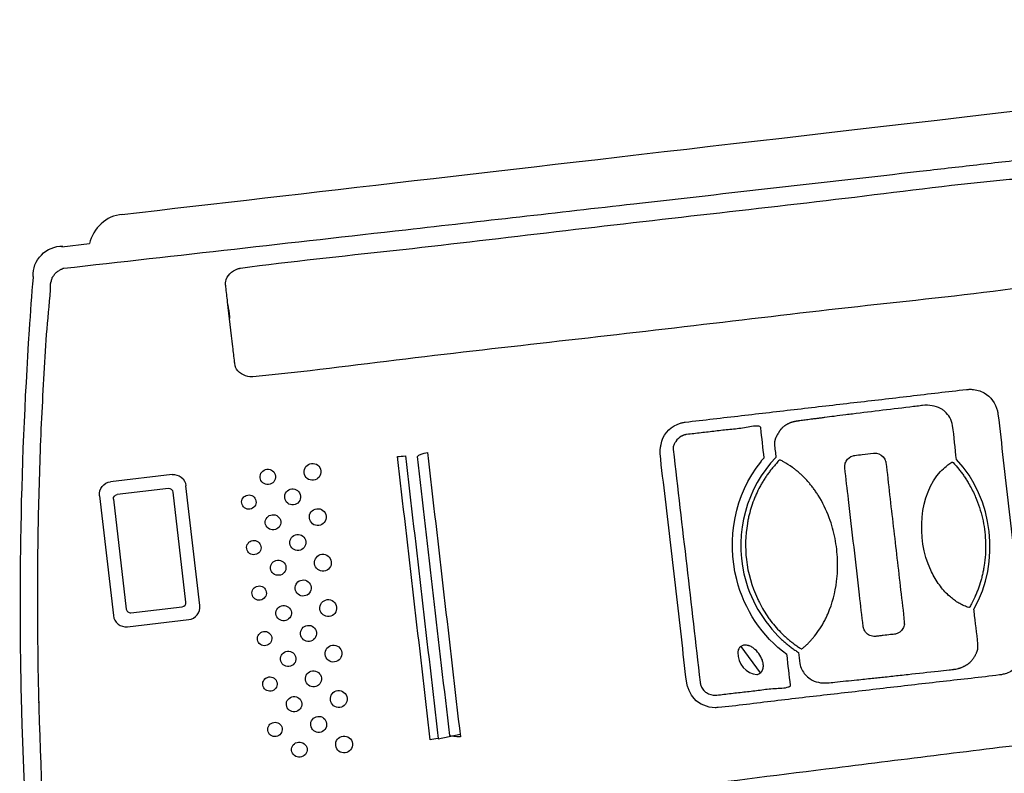
# Model space of a CAD drawing. Units: millimetres. Extents: x 3020 to 3489, y 1195 to 1443.
# Drawn here: x 3148 to 3148, y 1319 to 1319 of the extents above; entities that cross this region are included whole.
import ezdxf

# ---------------------------------------------------------------- set-up
doc = ezdxf.new("R2010")
doc.units = ezdxf.units.MM
doc.layers.add('BASE ELETRICA', color=253, linetype='Continuous')
doc.layers.add('layout', color=7, linetype='Continuous')

# ---------------------------------------------------------------- blocks, each defined once
blk = doc.blocks.new('BASE TÉRREO')
at = {"layer": 'BASE ELETRICA'}
for p, q in [((4458.598229935416, 4709.974439203304), (4458.604388126804, 4709.975124694878)), ((4458.622795486683, 4709.923655829115), (4458.609113282302, 4709.922071498968)), ((4458.622023032994, 4709.920546337146), (4458.610575894105, 4709.919220816292)), ((4458.625896431893, 4709.895246143546), (4458.623062147487, 4709.919722897064)), ((4458.629005923861, 4709.894473689857), (4458.625912830163, 4709.921185508867)), ((4458.606642962054, 4709.918954155488), (4458.609736055752, 4709.892242336477)), ((4458.609752454022, 4709.918181701799), (4458.612586738427, 4709.89370494828)), ((4458.61362585292, 4709.892881508197), (4458.62507299181, 4709.894207029052)), ((4458.612853399232, 4709.889772016229), (4458.626535603613, 4709.891356346377)), ((4458.749557348384, 4709.885360923718), (4458.75391685203, 4709.8794578119)), ((4458.682089763397, 4709.864817909005), (4458.687000274949, 4709.865818071165))]:
    blk.add_line(p, q, dxfattribs=at)
at = {"layer": 'BASE ELETRICA', "extrusion": (0, 0, -1)}
for centre, radius, start, end in [((-4458.598399844528, 4709.967999231836), 0.006587171759314219, 358.1218692467796, 90.26094037106344), ((-4458.609436793918, 4709.919277667103), 0.002812499999999999, 353.394854981832, 83.39485498183203), ((-4458.623118998298, 4709.920861997251), 0.002812499999999999, 83.39485498183203, 173.3948549818321), ((-4458.61068373131, 4709.918289539004), 0.0009374999999999996, 353.394854981832, 83.39485498183203)]:
    blk.add_arc(centre, radius, start, end, dxfattribs=at)
at = {"layer": 'BASE ELETRICA'}
for centre, radius, start, end in [((4458.622130870199, 4709.919615059858), 0.0009374999999999996, 6.605145018167983, 96.60514501816799), ((4458.613518015715, 4709.893812785485), 0.0009374999999999996, 186.6051450181679, 276.605145018168), ((4458.624965154605, 4709.89513830634), 0.0009374999999999996, 276.605145018168, 6.605145018167983), ((4458.626212091996, 4709.89415017824), 0.002812499999999999, 276.605145018168, 6.605145018167983), ((4458.612529887616, 4709.892565848093), 0.002812499999999999, 186.6051450181679, 276.605145018168)]:
    blk.add_arc(centre, radius, start, end, dxfattribs=at)
for centre, major_axis, ratio in [((4458.654111053522, 4709.924277504691), (-0.000220699385505673, 0.001878020325195141), 0.9901628385490592), ((4458.644137125887, 4709.923151522163), (-0.00171760690958232, -0.0001784465280678021), 0.9823127145935322), ((4458.649681968132, 4709.918683820302), (-0.0002091244288011443, 0.001781424036753025), 0.9935396451619624), ((4458.639920220491, 4709.917533985391), (-0.001590232486941619, -0.0002520290679978818), 0.9901330868230339), ((4458.655275056501, 4709.914183522505), (-0.000220699385505673, 0.001878020325195141), 0.9901628385490592), ((4458.645308357606, 4709.913036817356), (-0.00171760690958232, -0.0001784465280678021), 0.9823127145935322), ((4458.641039337515, 4709.907403426912), (-0.001590232486941619, -0.0002520290679978818), 0.9901330868230339), ((4458.650850966533, 4709.908535371166), (-0.0002091244288011443, 0.001781424036753025), 0.9935396451619624), ((4458.646481626406, 4709.902904520452), (-0.00171760690958232, -0.0001784465280678021), 0.9823127145935322), ((4458.656440262272, 4709.904027736581), (-0.000220699385505673, 0.001878020325195141), 0.9901628385490592), ((4458.652025079831, 4709.898392392448), (-0.0002091244288011443, 0.001781424036753025), 0.9935396451619624), ((4458.642215323194, 4709.897261247307), (-0.001590232486941619, -0.0002520290679978818), 0.9901330868230339), ((4458.657621540166, 4709.893918926887), (-0.000220699385505673, 0.001878020325195141), 0.9901628385490592), ((4458.647684050543, 4709.892797735875), (-0.00171760690958232, -0.0001784465280678021), 0.9823127145935322), ((4458.65320568975, 4709.888280903247), (-0.0002091244288011443, 0.001781424036753025), 0.9935396451619624), ((4458.643437643491, 4709.88712434738), (-0.001590232486941619, -0.0002520290679978818), 0.9901330868230339), ((4458.658794782007, 4709.883786629078), (-0.000220699385505673, 0.001878020325195141), 0.9901628385490592), ((4458.648690293971, 4709.882608194266), (-0.00171760690958232, -0.0001784465280678021), 0.9823127145935322), ((4458.644614273562, 4709.876994865897), (-0.001590232486941619, -0.0002520290679978818), 0.9901330868230339), ((4458.654312165702, 4709.87813413618), (-0.0002091244288011443, 0.001781424036753025), 0.9935396451619624), ((4458.650001432808, 4709.872507629741), (-0.00171760690958232, -0.0001784465280678021), 0.9823127145935322), ((4458.65996802386, 4709.87365433127), (-0.000220699385505673, 0.001878020325195141), 0.9901628385490592), ((4458.655485434359, 4709.868001839282), (-0.0002091244288011443, 0.001781424036753025), 0.9935396451619624), ((4458.645732413031, 4709.866874239284), (-0.001590232486941619, -0.0002520290679978818), 0.9901330868230339), ((4458.661141265727, 4709.863522033463), (-0.000220699385505673, 0.001878020325195141), 0.9901628385490592), ((4458.651174701607, 4709.862375332837), (-0.00171760690958232, -0.0001784465280678021), 0.9823127145935322)]:
    blk.add_ellipse(centre, major_axis=major_axis, ratio=ratio, dxfattribs=at)
for points in [[(4458.611590266772, 4709.981622702175), (4458.695924444663, 4709.991388173934), (4458.780258622555, 4710.001153645693), (4458.986389447783, 4710.025023085843)], [(4458.6117256708, 4709.981638381277), (4458.608153243286, 4709.981392112943), (4458.6051550464, 4709.978524551213), (4458.604388126804, 4709.975124694878)], [(4458.598474536576, 4709.97441343482), (4458.598410065289, 4709.974405553202), (4458.598345594723, 4709.974397666695), (4458.598281124883, 4709.974389775256)], [(4458.593969707526, 4709.942738557997), (4458.59401855635, 4709.94274440484), (4458.594067405707, 4709.942750251701), (4458.594116255599, 4709.942756098581)], [(4458.677493104015, 4709.927725629509), (4458.677798472668, 4709.928049658845), (4458.678645640007, 4709.928367037939), (4458.679729828596, 4709.928605321104)], [(4458.679729828596, 4709.928605321104), (4458.682176951338, 4709.907472078417), (4458.68462407408, 4709.886338835729), (4458.687071196822, 4709.865205593042)], [(4458.673055510866, 4709.92768355414), (4458.67351601248, 4709.927712215769), (4458.674139998476, 4709.927790723546), (4458.674832771565, 4709.927847781501)], [(4458.680362848257, 4709.864577714856), (4458.677927069127, 4709.885612994618), (4458.675491289997, 4709.906648274378), (4458.673055510866, 4709.92768355414)], [(4458.674832771565, 4709.927847781501), (4458.677265384056, 4709.906839848692), (4458.679697996547, 4709.885831915883), (4458.682130609039, 4709.864823983074)], [(4458.684692628572, 4709.865550857043), (4458.682292787053, 4709.886275781198), (4458.679892945534, 4709.907000705353), (4458.677493104015, 4709.927725629509)], [(4458.801518774032, 4709.893709134654), (4458.807532034849, 4709.904092343843), (4458.805889607746, 4709.918275992978), (4458.797662672147, 4709.927010258274)], [(4458.623869251576, 4709.912752782207), (4458.623851472338, 4709.912750688696), (4458.623833693165, 4709.912748595193), (4458.623815914057, 4709.912746501697)], [(4458.59279554796, 4709.908607443516), (4458.592847109579, 4709.908613618618), (4458.592898671866, 4709.908619793746), (4458.59295023482, 4709.908625968898)], [(4458.593152268201, 4709.872913774998), (4458.593090703182, 4709.872906893052), (4458.593029139068, 4709.872900011282), (4458.592967575859, 4709.872893129688)], [(4458.682130609039, 4709.864823983074), (4458.681443128987, 4709.864721214688), (4458.680817713938, 4709.864655048136), (4458.680362848257, 4709.864577714856)], [(4458.687071196822, 4709.865205593042), (4458.685961244334, 4709.865189805755), (4458.685063965558, 4709.865305186801), (4458.684692628572, 4709.865550857043)]]:
    blk.add_open_spline(points, degree=3, dxfattribs=at)
for points, knots in [([(4458.893637655337, 4709.64975979474), (4458.876600307451, 4709.647793890988), (4458.804121513149, 4709.639306849212), (4458.727797380374, 4709.630301875306), (4458.664887325731, 4709.622822262975), (4458.652355590374, 4709.621329382023), (4458.643853344499, 4709.620281443508), (4458.639331413068, 4709.619760507868), (4458.638348043256, 4709.61987587346), (4458.637374411689, 4709.620209238573), (4458.636602148641, 4709.620885198439), (4458.636205726312, 4709.621283711144), (4458.636004439063, 4709.621675986178), (4458.635857784474, 4709.621940063196), (4458.635772275847, 4709.622077852177), (4458.635683767156, 4709.622212622376), (4458.635591062864, 4709.622339479971), (4458.634160026176, 4709.625504284904), (4458.632618389776, 4709.632092459777), (4458.629515319995, 4709.641564005966), (4458.626791046114, 4709.651135242455), (4458.624115894591, 4709.660713586279), (4458.621570986731, 4709.67032633555), (4458.619129298125, 4709.679962991113), (4458.616796292299, 4709.689624706462), (4458.600484959464, 4709.76065320728), (4458.592444111924, 4709.833576830019), (4458.592903142361, 4709.90644882092), (4458.593076950349, 4709.916388661555), (4458.593363818428, 4709.926327790127), (4458.593756641203, 4709.936267094185), (4458.594306073782, 4709.946196131366), (4458.59484456904, 4709.956141320982), (4458.595634820009, 4709.962771025892), (4458.595731660033, 4709.966235014725), (4458.595784024365, 4709.966390616416), (4458.59582615673, 4709.966526573428), (4458.595926401304, 4709.966843527185), (4458.595980435935, 4709.967177627547), (4458.596094994519, 4709.967492687463), (4458.596148430583, 4709.967601617646), (4458.596215522338, 4709.967712022951), (4458.596320657117, 4709.967861963198), (4458.59643487101, 4709.968005999072), (4458.596547458787, 4709.9681500066), (4458.596651400411, 4709.968291467047), (4458.59675261052, 4709.968432495325), (4458.596863570332, 4709.968565525917), (4458.596957625687, 4709.968663032193), (4458.597064895475, 4709.968756761138), (4458.597262114718, 4709.968908409955), (4458.597610144086, 4709.969131989472), (4458.59795956771, 4709.969330939404), (4458.598219822507, 4709.969460944062), (4458.59832950854, 4709.969502520468), (4458.598476990513, 4709.969622525541), (4458.62388593233, 4709.972487648148), (4458.666216153523, 4709.977231558049), (4458.729874118265, 4709.984480259597), (4458.772374872906, 4709.989300745788), (4458.80217445335, 4709.992709794026), (4458.814959392492, 4709.994173446852), (4458.827738894469, 4709.995641168506), (4458.840499503884, 4709.997110721998), (4458.849000861411, 4709.99809406687), (4458.853245454668, 4709.998585035401)], [0.02840909090909091, 0.02840909090909091, 0.02840909090909091, 0.02840909090909091, 0.08557401511339002, 0.2718060802099033, 0.2861307288716606, 0.3004253326849792, 0.3146778627505911, 0.3152833273837137, 0.315925564572269, 0.318039810985342, 0.3186963349249713, 0.3193406639865278, 0.3199340651651599, 0.3201426146192442, 0.3203590918122793, 0.3204743564866515, 0.3206824178158174, 0.3208832423384227, 0.3320335807211421, 0.3430869452541285, 0.3541373555479997, 0.3651856479466182, 0.376232467308213, 0.3872716441797258, 0.3983101095437233, 0.4093481490706343, 0.6300685472293059, 0.641107006486206, 0.652146177230762, 0.6631930011547831, 0.6742412979734956, 0.6852917118899995, 0.6963450789260148, 0.7074024331577997, 0.7076023753884536, 0.7078303874429932, 0.7079462553808415, 0.7080789893807482, 0.708941404689161, 0.7090681677468388, 0.7091990454306362, 0.7093474232685198, 0.709501692015523, 0.7098149715119016, 0.7099666377366357, 0.7101175003167183, 0.710405946753613, 0.7105506446385129, 0.7107010742172118, 0.7108628958758593, 0.7110320963119406, 0.7115431535979715, 0.7122651914933229, 0.7123969366233674, 0.712531320381653, 0.7126706173086488, 0.7129742661597732, 0.7996416288269593, 0.8569601752145602, 0.9285099937836949, 0.9428350757957009, 0.9571602842411665, 0.9714719425050792, 0.9857563924233488, 1, 1, 1, 1]), ([(4458.815561093913, 4709.96946514095), (4458.815431935781, 4709.970581195315), (4458.81517361951, 4709.972813304104), (4458.814784805346, 4709.976161328271), (4458.814401350219, 4709.979509908438), (4458.813997798683, 4709.982856403761), (4458.813770835176, 4709.985173728193), (4458.813588298902, 4709.986446856969), (4458.813528582345, 4709.986680973782), (4458.813428396413, 4709.986982455978), (4458.813165649201, 4709.987559330323), (4458.812677411091, 4709.988271001784), (4458.812116570464, 4709.988815318497), (4458.811726071453, 4709.989061779958), (4458.81130487369, 4709.989277139334), (4458.810772623842, 4709.98943260121), (4458.810230484341, 4709.989511829277), (4458.809925002088, 4709.989528160399), (4458.809698959762, 4709.989526973483), (4458.798022243991, 4709.988426660224), (4458.775011120423, 4709.985403307817), (4458.740592276497, 4709.981551975488), (4458.706276228387, 4709.97757822354), (4458.672086852859, 4709.97348555347), (4458.64926138892, 4709.971200182905), (4458.637810801847, 4709.969623210067), (4458.63758528265, 4709.96957524074), (4458.636209553539, 4709.969120211162), (4458.634893647539, 4709.967973640419), (4458.634729261213, 4709.96641923054), (4458.63474171184, 4709.966110866654), (4458.634765735968, 4709.965801999606), (4458.634921814458, 4709.964457481488), (4458.635447458253, 4709.959919006496), (4458.636093618466, 4709.954338766478), (4458.636619045204, 4709.949800292659), (4458.636774328783, 4709.948455880594), (4458.636821450452, 4709.948150002358), (4458.636879653552, 4709.947847356808), (4458.637394438791, 4709.946371445655), (4458.63893749918, 4709.945555201109), (4458.640381299771, 4709.945426667447), (4458.640611977552, 4709.945431440912), (4458.652120076347, 4709.946512479878), (4458.674863739771, 4709.949504485063), (4458.709083706062, 4709.953332971407), (4458.743399765761, 4709.957306622058), (4458.777787979594, 4709.961422506469), (4458.801030741592, 4709.96375142952), (4458.813645745408, 4709.965525347905), (4458.814944791436, 4709.966633281213), (4458.815405177467, 4709.968045956055), (4458.815556937841, 4709.968663063237), (4458.815576751913, 4709.96898094818), (4458.815582835894, 4709.969222553698), (4458.815568378915, 4709.969383858179), (4458.815561093913, 4709.96946514095)], [0, 0, 0, 0, 0.008312441118327935, 0.01662488265739332, 0.02493732377572126, 0.03324976531478665, 0.04156220643311458, 0.04216543082734414, 0.04275898136897551, 0.04334678231033545, 0.04451498990521085, 0.04743723608900007, 0.04969980935377257, 0.05026672405723925, 0.05084573048648709, 0.05319991744949639, 0.05434581076678639, 0.05490805766800676, 0.05546549741318718, 0.05602047539721176, 0.1418517650020548, 0.2277230493084674, 0.3136112082747488, 0.3994930960283853, 0.4853455756073546, 0.4859004728684519, 0.4864574932547165, 0.4870193638479016, 0.4971363022962729, 0.4977153840297247, 0.4982969631534351, 0.4994466365130979, 0.5000000549108589, 0.5083124960291868, 0.5332498202256453, 0.5415622613439733, 0.5421154857631927, 0.5432639010794983, 0.5438446022372991, 0.5444227520152318, 0.5545415656778202, 0.555104128224306, 0.5556616184727919, 0.5562166880930116, 0.6420691676719809, 0.7279510554256178, 0.8138392143918991, 0.8997104986983119, 0.985541788303155, 0.9872151145906971, 0.9941274907382472, 0.9970440265108248, 0.9982140229911062, 0.9988025471643093, 0.9993965927992331, 1, 1, 1, 1]), ([(4458.591850016735, 4709.96778227808), (4458.59184399991, 4709.967719923362), (4458.591490167812, 4709.963762344943), (4458.590094456245, 4709.944194584125), (4458.588776780078, 4709.912926693602), (4458.589179715616, 4709.822961163794), (4458.599225934879, 4709.744965606809), (4458.617777459334, 4709.668978312992), (4458.622886401715, 4709.650100111078), (4458.628535356333, 4709.631379293636), (4458.630820474119, 4709.623884997879), (4458.632067607726, 4709.620164431335), (4458.632071645498, 4709.620152399496)], [0, 0, 0, 0, 0.0005335622012545826, 0.03384660377828211, 0.167096624549956, 0.267031386486359, 0.800017171618715, 0.8333288442233585, 0.9332660873592322, 0.9665788649950315, 0.99989190657206, 1, 1, 1, 1]), ([(4458.635265033984, 4709.961493977515), (4458.635376044109, 4709.960592859659), (4458.635491696654, 4709.959567208473), (4458.635607324206, 4709.958541501892), (4458.635621253726, 4709.958417948236)], [0, 0, 0, 0, 0.8795433283755283, 1, 1, 1, 1]), ([(4458.737181249529, 4709.935356308874), (4458.736946255854, 4709.935327701969), (4458.736582933992, 4709.935265109934), (4458.735985229215, 4709.935089316473), (4458.733726559054, 4709.934283816384), (4458.732020183503, 4709.932257358517), (4458.731732014152, 4709.929964649434), (4458.731642644615, 4709.929578283887), (4458.73159913915, 4709.929180350385), (4458.731581825068, 4709.928785169326), (4458.731878498245, 4709.925101086281), (4458.732848416822, 4709.91817572214), (4458.733971637293, 4709.907941648351), (4458.735155764666, 4709.897715576288), (4458.736401016475, 4709.887495633104), (4458.737039340339, 4709.880531873392), (4458.73761388573, 4709.876745222528), (4458.737782746294, 4709.876240595837), (4458.737993255576, 4709.875748373369), (4458.738358377703, 4709.874912133944), (4458.739683565912, 4709.87269887918), (4458.742246723028, 4709.871696604343), (4458.744188452678, 4709.871724151574), (4458.748609783587, 4709.87214801049), (4458.757052580526, 4709.873245087329), (4458.769582964566, 4709.874650923954), (4458.782116882138, 4709.876106043632), (4458.79465654806, 4709.877588155885), (4458.803177899887, 4709.878490742421), (4458.807640999062, 4709.879072093567), (4458.808058970219, 4709.879154469371), (4458.809224922923, 4709.879466183528), (4458.81079051171, 4709.880311999733), (4458.812138298867, 4709.882137898477), (4458.812741120288, 4709.883747427737), (4458.812859943207, 4709.884934047358), (4458.812841238034, 4709.885592074486), (4458.81248139628, 4709.889267245362), (4458.811594053151, 4709.896202857212), (4458.810440449242, 4709.906433078997), (4458.809256303038, 4709.916659315764), (4458.80804150999, 4709.926882452131), (4458.807320409715, 4709.93383731465), (4458.806832941927, 4709.9375011838), (4458.806430831114, 4709.9394093384), (4458.804661260693, 4709.941856571159), (4458.801915851894, 4709.942643909307), (4458.800702310126, 4709.94266910295), (4458.800278239384, 4709.942656524444), (4458.79580039182, 4709.9422025658), (4458.787298365221, 4709.941133156081), (4458.774751396217, 4709.939713831749), (4458.76221819393, 4709.938253569603), (4458.749692254321, 4709.936805492833), (4458.741351699265, 4709.935839383492), (4458.737181249529, 4709.935356308874)], [0, 0, 0, 0, 0.002663432040096865, 0.004090433618546213, 0.007061341867349712, 0.02930901210193165, 0.03080769921340952, 0.03230883919087207, 0.03379778557033056, 0.03526414009874672, 0.0367035948454276, 0.07490238583314517, 0.1131011761878485, 0.151299967175566, 0.1894987575302693, 0.227697548517987, 0.2291370058205687, 0.2320923009053796, 0.2335934201307834, 0.2350920632528715, 0.2423209148796728, 0.2617377506460852, 0.2631062540830852, 0.2644011416405675, 0.311465797480338, 0.3585265665077998, 0.405581768027704, 0.4526297210285978, 0.4996687460502637, 0.501301883083651, 0.5028738612264549, 0.5044032574017847, 0.5148561888273492, 0.5220694407454682, 0.5293787689185298, 0.5338086682919386, 0.5352653299257664, 0.5367035953806059, 0.5749023863683235, 0.6131011767230268, 0.6512999677107443, 0.6894987580654477, 0.7276975490531653, 0.729135820232322, 0.7305924958712336, 0.7495443835849271, 0.7599979462210315, 0.7615273128490085, 0.7630992681110156, 0.7647323955903037, 0.8117714206119696, 0.8588193736128635, 0.9058745751327676, 0.9529353441602296, 1, 1, 1, 1]), ([(4458.797662672147, 4709.927010258274), (4458.79724846345, 4709.929512485491), (4458.79722170065, 4709.9327512993), (4458.796377452417, 4709.936399465331), (4458.795363244444, 4709.937379730203), (4458.794910115453, 4709.937895404471), (4458.794544251033, 4709.938127715404), (4458.793723996672, 4709.938640815712), (4458.792153449901, 4709.939116608154), (4458.790620845663, 4709.939135062783), (4458.789235756463, 4709.938947358894), (4458.786288277162, 4709.938592878926), (4458.781242367142, 4709.937987742116), (4458.776212801164, 4709.937369373301), (4458.7726004041, 4709.936924877225), (4458.770563445458, 4709.936657998158), (4458.768721970053, 4709.936434638411), (4458.767490206147, 4709.936270688938), (4458.76669318397, 4709.936168659153), (4458.765945283782, 4709.936074077787), (4458.765217826479, 4709.935981264289), (4458.764543773398, 4709.93588795407), (4458.763727548654, 4709.935780448403), (4458.763090490717, 4709.935698238739), (4458.76258836539, 4709.935630104294), (4458.762411032718, 4709.935605463665), (4458.762254770918, 4709.935583804038), (4458.762122194168, 4709.935566421022), (4458.762015882477, 4709.935552369902), (4458.761899617876, 4709.935540682956), (4458.761765880468, 4709.935514846808), (4458.76160675713, 4709.935483324582), (4458.761425403483, 4709.935442574577), (4458.761231633182, 4709.935394795886), (4458.761032533898, 4709.9353400026), (4458.76083464724, 4709.93527793576), (4458.760640422674, 4709.935208872098), (4458.760451277495, 4709.935133488408), (4458.760265651586, 4709.935051493182), (4458.760084326855, 4709.934963738989), (4458.759906506729, 4709.934870694118), (4458.759732596191, 4709.934772536903), (4458.759561719224, 4709.934668408978), (4458.75939524605, 4709.934558632932), (4458.75923641188, 4709.934444870391), (4458.759037844829, 4709.934289785574), (4458.758853315609, 4709.934126066046), (4458.758682311854, 4709.933952468518), (4458.758563095977, 4709.93381981512), (4458.758451922052, 4709.933683896269), (4458.758347495022, 4709.933545095866), (4458.758247511075, 4709.933402244113), (4458.758150589484, 4709.933255306342), (4458.757923464946, 4709.932894760719), (4458.757708123698, 4709.932519260294), (4458.757501621651, 4709.932132357117), (4458.757413509355, 4709.931957948372), (4458.757331714014, 4709.931781348139), (4458.757259043472, 4709.931602936431), (4458.757197192414, 4709.931419814535), (4458.757149902167, 4709.931231829652), (4458.757109390991, 4709.931040488486), (4458.757038408065, 4709.929910689003), (4458.757289996169, 4709.928727652925), (4458.75737676992, 4709.927605869461), (4458.757397529646, 4709.927477466291)], [0.5758157389635317, 0.5758157389635317, 0.5758157389635317, 0.5758157389635317, 0.6339651106741984, 0.6485377500744828, 0.6616710050409643, 0.663533239474783, 0.665412075836066, 0.6711263144714787, 0.6857538987344926, 0.7023757286637711, 0.7060683486668655, 0.7177475068271602, 0.7704329757813891, 0.822569901846472, 0.8339791062764987, 0.8539299745777456, 0.8697082693483763, 0.8765463517768097, 0.8824493690056653, 0.8881506450482624, 0.8938499519791688, 0.8992829053516004, 0.9037712702451992, 0.9127495223812019, 0.914029679019357, 0.9154052133463847, 0.9168600717295987, 0.9176516836741685, 0.9184751654092926, 0.9193223534387653, 0.9203329891976797, 0.9216000166598765, 0.9230475294280612, 0.9245998628283117, 0.9261818377821708, 0.9277877193355927, 0.9293599557170498, 0.9309128096685304, 0.9324603852579972, 0.9340165291319865, 0.9355349652548339, 0.9370649525765038, 0.9385977036370179, 0.9401247432066432, 0.9416379978593429, 0.9430771554946548, 0.9459003868353283, 0.9472869974115171, 0.9486588580339153, 0.9499846560102256, 0.9513072710411494, 0.9526351142457543, 0.9539757435858544, 0.9553359978626266, 0.962386805026722, 0.963875908902641, 0.965369481326823, 0.9668560223490466, 0.9683259325405936, 0.9697723742192926, 0.9712705937972785, 0.9727506316992056, 0.974221307345846, 0.9970485070919376, 1, 1, 1, 1]), ([(4458.754781607377, 4709.927383080415), (4458.754525091006, 4709.929630597415), (4458.754260628207, 4709.931827446342), (4458.753979477287, 4709.934346185229), (4458.75268768078, 4709.934668958856), (4458.750368733002, 4709.933948028851), (4458.74714750267, 4709.933740578831), (4458.743927895856, 4709.933323590089), (4458.740709800366, 4709.932962575434), (4458.738565020785, 4709.932712670889), (4458.73749264256, 4709.932587719965)], [0.8803986710963455, 0.8803986710963455, 0.8803986710963455, 0.8803986710963455, 0.9143040214045324, 0.915019659155201, 0.9175415036694843, 0.9340742171071488, 0.9505561181713851, 0.9670377417767854, 0.983519048631623, 1, 1, 1, 1]), ([(4458.73749264256, 4709.932587719965), (4458.73745610218, 4709.932583220396), (4458.737384047269, 4709.932574347581), (4458.737278308977, 4709.932557721945), (4458.737146890836, 4709.93253329283), (4458.73699213191, 4709.932497045753), (4458.736819440232, 4709.932438603781), (4458.736652417285, 4709.932362260784), (4458.736509394371, 4709.932289638208), (4458.735906255709, 4709.931965778595), (4458.735214836319, 4709.931398413952), (4458.734765383925, 4709.93053119682), (4458.734596140447, 4709.930152821831), (4458.734450196906, 4709.929752216106), (4458.736475121103, 4709.912198895508), (4458.738526492219, 4709.894634636834), (4458.740545136967, 4709.877040470706), (4458.740669058041, 4709.876392541235), (4458.741142117294, 4709.875917198116), (4458.74132528905, 4709.875539919193), (4458.741433361472, 4709.875445496016), (4458.741621476693, 4709.875290081963), (4458.742376353831, 4709.874733492357), (4458.743294248633, 4709.874451002599), (4458.744107489846, 4709.874520775872), (4458.745252440964, 4709.874638488348), (4458.747432790968, 4709.874903493344), (4458.750648884842, 4709.875281846099), (4458.753878088714, 4709.875613507254), (4458.757059604258, 4709.876145026609), (4458.759346121576, 4709.87599507268), (4458.760421414655, 4709.876437319004), (4458.760527703758, 4709.87650642704), (4458.760638242211, 4709.876606109072), (4458.760421269695, 4709.878927306406), (4458.760110411233, 4709.881235493989), (4458.759864032903, 4709.883504629809), (4458.759857632739, 4709.883546752141)], [0, 0, 0, 0, 0.000556470102291968, 0.00109731765333935, 0.00161758279788299, 0.002576841799612975, 0.003497204935930716, 0.004367201300320537, 0.005348331421401661, 0.00590584691521589, 0.01477105849374871, 0.0184082487232901, 0.02044235738311122, 0.02110539986617213, 0.02458657029585689, 0.2855230204321863, 0.2864981314427786, 0.2902705426706628, 0.295342657102912, 0.2959754453799944, 0.2966796679703037, 0.2974078113297045, 0.2996648761596643, 0.3107650592091336, 0.3113137785504769, 0.3118713951762886, 0.3281878104978405, 0.3445045777568879, 0.3608216586042466, 0.3771390141404578, 0.3934566060075119, 0.3940916585942996, 0.3946162428832447, 0.3953633398572718, 0.3960119906795536, 0.4296321575845168, 0.4302700272275373, 0.4302700272275373, 0.4302700272275373, 0.4302700272275373]), ([(4458.759857632739, 4709.883546752141), (4458.754291261437, 4709.887540691163), (4458.745040114431, 4709.901811501026), (4458.748171742159, 4709.919298516087), (4458.75414070164, 4709.926612279679), (4458.754215092631, 4709.926773151243), (4458.754323946129, 4709.926925867479), (4458.754449135845, 4709.927079496578), (4458.754600351549, 4709.9272362259), (4458.754718691248, 4709.927332105404), (4458.754781607377, 4709.927383080415)], [0.4302700272275373, 0.4302700272275373, 0.4302700272275373, 0.4302700272275373, 0.6174255844004201, 0.8692656791769069, 0.8711051524268801, 0.8727661297145715, 0.8744519311549316, 0.8762311194369213, 0.878182963057815, 0.8803986710963455, 0.8803986710963455, 0.8803986710963455, 0.8803986710963455]), ([(4458.757397529646, 4709.927477466291), (4458.750837945949, 4709.920794583391), (4458.746568579704, 4709.904461522021), (4458.754712884617, 4709.890539440707), (4458.759347877251, 4709.886314931701), (4458.760069222007, 4709.885698665918), (4458.760817786992, 4709.885118557321), (4458.761601135097, 4709.884563247026), (4458.762149226595, 4709.884223947129), (4458.762425901749, 4709.884052669427)], [0, 0, 0, 0, 0.05356211523500284, 0.0861946790141944, 0.08798340566303715, 0.08977796479400607, 0.09158729791109073, 0.09342131491158405, 0.09529086680072434, 0.09529086680072434, 0.09529086680072434, 0.09529086680072434]), ([(4458.763273310324, 4709.884871664995), (4458.763468374961, 4709.885037964), (4458.763858100451, 4709.885370217768), (4458.764420704234, 4709.885901879553), (4458.764965617275, 4709.886456669569), (4458.765490884462, 4709.887036695378), (4458.766702026422, 4709.888484345175), (4458.767770169113, 4709.890122950716), (4458.768665538143, 4709.891919817263), (4458.769900166393, 4709.894651911577), (4458.771017097723, 4709.898893866509), (4458.771250410456, 4709.90464416272), (4458.770693840048, 4709.909448733169), (4458.769321236073, 4709.914389746404), (4458.767665589035, 4709.9177771745), (4458.766327232118, 4709.919814505814), (4458.765809855694, 4709.920542623272), (4458.765269963906, 4709.921245083015), (4458.764349939245, 4709.922352149829), (4458.763366813532, 4709.923366440811), (4458.762331040352, 4709.924280704966), (4458.761699106848, 4709.924791756864), (4458.760652412275, 4709.925596582561), (4458.759524168886, 4709.926261938415), (4458.758629355173, 4709.926795919316), (4458.758306913275, 4709.926908211561), (4458.75791831992, 4709.926740326514), (4458.757550494532, 4709.92614516801), (4458.756903629159, 4709.925490264468), (4458.756342589997, 4709.924788859696), (4458.755795838149, 4709.924080715449), (4458.755270397615, 4709.923340598321), (4458.754764078973, 4709.922572663631), (4458.75427949233, 4709.921775578463), (4458.7536702605, 4709.92068682889), (4458.753115950445, 4709.919556669224), (4458.752239245566, 4709.917495368413), (4458.751642352768, 4709.915638141818), (4458.751210612555, 4709.91372996266), (4458.750587990951, 4709.910435454622), (4458.750441810012, 4709.904333482275), (4458.752082861072, 4709.898438412622), (4458.754118497485, 4709.894262129067), (4458.755122975313, 4709.892590775731), (4458.756448019006, 4709.890784301623), (4458.757442962925, 4709.889570220138), (4458.758515299246, 4709.888439043354), (4458.759409880253, 4709.887592937754), (4458.760090781074, 4709.886993273853), (4458.760784004407, 4709.886425987706), (4458.761493766394, 4709.885881988849), (4458.762234512765, 4709.885369135555), (4458.762743263049, 4709.88500728582), (4458.763084703739, 4709.88482053062), (4458.76315885799, 4709.884826620685), (4458.763194021949, 4709.884829508595)], [0, 0, 0, 0, 0.008801344976250122, 0.01758447114797156, 0.02635587710487311, 0.03512161109297506, 0.04388727941365739, 0.08937572252785095, 0.09875840437062956, 0.1081544971800436, 0.1846826096834898, 0.2327428414924131, 0.2807969946135739, 0.3288995813031658, 0.3865798371252419, 0.396000939285056, 0.405404412985947, 0.4147927214426684, 0.4241690370522495, 0.4514821274028019, 0.4605694254303491, 0.4696493874497546, 0.4784157928902822, 0.5047375576736032, 0.5135390752383369, 0.5147492944140272, 0.5158544178989419, 0.5257777975413345, 0.5347443699158023, 0.5437039963987582, 0.552663406776078, 0.5616287118742374, 0.5709448743676805, 0.5802765256296583, 0.5896262623603159, 0.6083871821699051, 0.6180287870825524, 0.6568236850542647, 0.6667422229332328, 0.6766798612215026, 0.757282171280789, 0.847788051363724, 0.8577075246501951, 0.8965019565100142, 0.9061439048369695, 0.9249031247188544, 0.9435834393639315, 0.9528992510956174, 0.9618643210890124, 0.9708235688491915, 0.9797830847261279, 0.988749578975584, 0.9977303561339745, 0.9989237344526765, 1, 1, 1, 1]), ([(4458.772754177964, 4709.925159640692), (4458.773030166303, 4709.922804161116), (4458.774101854801, 4709.913378771056), (4458.775511643259, 4709.901604581495), (4458.776555537058, 4709.892088366367), (4458.776881569743, 4709.889561417223), (4458.776981858953, 4709.889226049638), (4458.777431780828, 4709.888207798857), (4458.778490091069, 4709.887572266058), (4458.779465316224, 4709.887594012191), (4458.779873640096, 4709.887631506003), (4458.780470933231, 4709.887708756527), (4458.781587861366, 4709.88782258072), (4458.782763287465, 4709.888004801904), (4458.784433872251, 4709.888072253776), (4458.785655394386, 4709.888959991993), (4458.786054578963, 4709.890142418751), (4458.785817048012, 4709.893026355449), (4458.785184172367, 4709.897906095741), (4458.784126002856, 4709.907377121079), (4458.782978589932, 4709.916837987877), (4458.782218212816, 4709.923999765401), (4458.781885569392, 4709.926480102466), (4458.781813659321, 4709.926739431437), (4458.781456120043, 4709.927675675646), (4458.780369118872, 4709.928477437437), (4458.778508576864, 4709.928412422973), (4458.77691598321, 4709.92813959318), (4458.775390011323, 4709.928023995832), (4458.774054281588, 4709.927797666062), (4458.773235017144, 4709.927138898132), (4458.772852451693, 4709.926248674393), (4458.77277293983, 4709.925902405193), (4458.772747148639, 4709.925684699971), (4458.772737800338, 4709.92555291235), (4458.772735996163, 4709.925421207713), (4458.772740929581, 4709.925289953816), (4458.772749766933, 4709.925203028267), (4458.772754177964, 4709.925159640692)], [0, 0, 0, 0, 0.07460756602845753, 0.2984302643259892, 0.3730378305666054, 0.3757858251642813, 0.3785514313134017, 0.3840864216600711, 0.41040138166319, 0.4131588037925948, 0.4145458918643876, 0.4233356755197951, 0.4321254591162753, 0.4497050263681632, 0.4612613857966453, 0.4834135556282898, 0.4944861616293711, 0.4986282115227734, 0.574607566194392, 0.6492151322228491, 0.7984302644919232, 0.8744095747313483, 0.875786390011731, 0.8771677455045044, 0.8827017536812762, 0.9076414374690288, 0.9145430205755055, 0.9409123714238734, 0.9584919386757613, 0.9626362857979489, 0.9834116602248438, 0.9889514545312522, 0.9931022145341442, 0.9944863389174107, 0.9958707367611084, 0.9972518524832087, 0.9986283036799519, 1, 1, 1, 1]), ([(4458.800623476815, 4709.894198476606), (4458.800779637455, 4709.894478752734), (4458.801246098436, 4709.895321448203), (4458.801796974789, 4709.896483845102), (4458.802287955783, 4709.897673539243), (4458.802738780419, 4709.898893891859), (4458.803124030171, 4709.900145045191), (4458.803441815724, 4709.901422173096), (4458.803645926923, 4709.902391235164), (4458.804044607344, 4709.904691224778), (4458.804278767521, 4709.908369466695), (4458.803699642375, 4709.913370687977), (4458.802630691019, 4709.916898890276), (4458.801458951264, 4709.919652912462), (4458.800706419939, 4709.921119610798), (4458.799853223112, 4709.922517810419), (4458.799316773133, 4709.923328557496), (4458.798754948634, 4709.924113960746), (4458.79796888047, 4709.92512742984), (4458.797316677112, 4709.925890424882), (4458.796824517717, 4709.926410588768), (4458.796721037221, 4709.926470040195), (4458.796485969944, 4709.926389760075), (4458.796018056619, 4709.926050637953), (4458.795210370134, 4709.925391717755), (4458.789462531185, 4709.920241173579), (4458.788446418797, 4709.908062336357), (4458.793537000935, 4709.899354633057), (4458.795114780783, 4709.897395960663), (4458.796358059482, 4709.896319517933), (4458.796962084633, 4709.895837034152), (4458.797435623698, 4709.895499025003), (4458.797913875459, 4709.895187638796), (4458.798397450199, 4709.894901971483), (4458.798886742117, 4709.89464500474), (4458.799378273344, 4709.894404348552), (4458.799889442427, 4709.894223035329), (4458.800222321494, 4709.894020621509), (4458.800479091708, 4709.894023576633), (4458.800562699276, 4709.894104417715), (4458.800603416741, 4709.894167431778), (4458.800623476815, 4709.894198476606)], [0, 0, 0, 0, 0.01236763374592624, 0.03712640556622013, 0.04952857793286249, 0.06195259768482043, 0.08723402258242728, 0.09991682764849442, 0.1126270427939672, 0.125363167727287, 0.1897850472441597, 0.2539552068409989, 0.3184158889596803, 0.3311465702392994, 0.3691811586513876, 0.3818049468490061, 0.3942267084991006, 0.4066240710990195, 0.4189986645771531, 0.4436893512234881, 0.4451874925166646, 0.4466704428513354, 0.4480902940394694, 0.4569261434646651, 0.4745986230088454, 0.5012310649463124, 0.8148009675510774, 0.8611408026324807, 0.9066804562675057, 0.9245934973776193, 0.9335473001947013, 0.9425001680253886, 0.9514529701362485, 0.9602889380478803, 0.9691265402731287, 0.9779665887360234, 0.9868101840378422, 0.9956587932036742, 0.997077592566817, 0.9985602319332098, 1, 1, 1, 1]), ([(4458.762425901749, 4709.884052669427), (4458.762612078422, 4709.883280391798), (4458.762482005036, 4709.881351737416), (4458.763527780457, 4709.879393561867), (4458.765682631463, 4709.877449641869), (4458.768085286868, 4709.877090044903), (4458.771616872956, 4709.877572200981), (4458.774952211307, 4709.877827789042), (4458.778206933834, 4709.878224533049), (4458.780313816784, 4709.878423906118), (4458.782384987748, 4709.878657953606), (4458.784573279781, 4709.878893839811), (4458.788506810399, 4709.879324485792), (4458.79213946581, 4709.879725231252), (4458.795380214283, 4709.880091682343), (4458.796479176211, 4709.880208068665), (4458.796840180844, 4709.880246560468), (4458.797059094126, 4709.880273030382), (4458.797226941731, 4709.880295174451), (4458.797368557312, 4709.880316392), (4458.797631361637, 4709.880362554672), (4458.797893320934, 4709.88042126529), (4458.798158713764, 4709.880492495305), (4458.798302240851, 4709.88053473547), (4458.798449651992, 4709.880582508053), (4458.798600985628, 4709.880636367657), (4458.798803089546, 4709.880714395265), (4458.799010905703, 4709.880803411081), (4458.799225838033, 4709.88090216307), (4458.799397891388, 4709.88098559437), (4458.799568981034, 4709.88107366662), (4458.799736407364, 4709.881165838333), (4458.799953508774, 4709.881294829498), (4458.800261648775, 4709.881504458885), (4458.800547215593, 4709.881743819758), (4458.800773993445, 4709.881954350442), (4458.80095347863, 4709.88213135663), (4458.801249902609, 4709.882448381935), (4458.801534517887, 4709.882851777657), (4458.801812282749, 4709.883340508365), (4458.801989361779, 4709.88368188865), (4458.802121694217, 4709.883982844329), (4458.802197681376, 4709.884173901729), (4458.802267300064, 4709.884374677407), (4458.802328407516, 4709.884584903752), (4458.802427690672, 4709.884795755903), (4458.802409566611, 4709.887354327369), (4458.801819850994, 4709.890318047266), (4458.801591288745, 4709.893218349931), (4458.801518774032, 4709.893709134654)], [0.09529086680072434, 0.09529086680072434, 0.09529086680072434, 0.09529086680072434, 0.1136478770634055, 0.1347788689268001, 0.1450531804154226, 0.1751688821427125, 0.1874153792107934, 0.2242616834477714, 0.2497897172364887, 0.2603436632291001, 0.2714266505623767, 0.2961770108500942, 0.3093552063195485, 0.3594998404010544, 0.3775092514790735, 0.3819090268144502, 0.38408393603297, 0.3855846274754827, 0.3868140139827351, 0.3878497372766017, 0.3887695236163372, 0.3927488748706813, 0.3938167361241843, 0.3948810213862587, 0.3960758923199353, 0.3972624008965552, 0.3984527525777101, 0.4008927620616182, 0.4022882051187358, 0.4037115350077166, 0.4051435988971558, 0.4065656244488117, 0.407959368188736, 0.4107558753575096, 0.4148385843397263, 0.4162270098791074, 0.4176288646201489, 0.4204392196427477, 0.4258501861404586, 0.4285534430100785, 0.4329110044479381, 0.4343777879370918, 0.4358430808567855, 0.4374704954167151, 0.4390884605593751, 0.4406952675424671, 0.4422903095619862, 0.4959907732889683, 0.5069474113798534, 0.5069474113798534, 0.5069474113798534, 0.5069474113798534]), ([(4458.753917684172, 4709.879459563465), (4458.753880761083, 4709.879433213336), (4458.753807515432, 4709.879380941638), (4458.753689278482, 4709.879313399614), (4458.753530415747, 4709.879263413085), (4458.753347670679, 4709.879137520822), (4458.750839862482, 4709.879135406324), (4458.748553943069, 4709.881971797658), (4458.748989936633, 4709.884793315952), (4458.749550642382, 4709.885414755545), (4458.750062933885, 4709.88563623018), (4458.750606850109, 4709.885687425347), (4458.750942928347, 4709.885640338167), (4458.751200949664, 4709.88558111773), (4458.751406533543, 4709.885516080836), (4458.751831992213, 4709.885355352393), (4458.75312785202, 4709.884565366942), (4458.754187615916, 4709.883132098538), (4458.75455373638, 4709.881708856772), (4458.754588780639, 4709.881308644559), (4458.754598819021, 4709.881147851176), (4458.754599324663, 4709.880986068796), (4458.754588307295, 4709.880775888408), (4458.754559799876, 4709.880572448768), (4458.754513486463, 4709.880378208789), (4458.75447059116, 4709.880239254922), (4458.754418190349, 4709.880104073281), (4458.754357185642, 4709.879976407286), (4458.754287902188, 4709.879856903412), (4458.75421070951, 4709.879745907165), (4458.754123490887, 4709.879641879485), (4458.754026551981, 4709.879544675615), (4458.753954174824, 4709.879488091621), (4458.753917684172, 4709.879459563465)], [0, 0, 0, 0, 0.007159971754594989, 0.01420349195528453, 0.02117599608836676, 0.03504430424750002, 0.04263531559979752, 0.4176393490193318, 0.464216054679958, 0.5000461173919775, 0.5350144163624333, 0.5578934402029297, 0.5818242718213102, 0.5904183585209145, 0.5990075766084296, 0.6161857590014691, 0.6616900973639873, 0.837997533114911, 0.8837629915240702, 0.8922372139994639, 0.900710405886559, 0.9091818384269694, 0.9176564204637703, 0.9337810045142269, 0.9414198828711033, 0.9490448665101028, 0.9566457433789131, 0.9642204805051529, 0.9713020109183962, 0.9783865008915292, 0.9855030489714638, 0.9926910200284286, 1, 1, 1, 1]), ([(4458.875460281465, 4709.670106132755), (4458.875569010732, 4709.670118720995), (4458.875781187315, 4709.670143566412), (4458.876435091288, 4709.670219427029), (4458.877219314309, 4709.670328768276), (4458.878300988233, 4709.670554225037), (4458.879312289336, 4709.670780161448), (4458.880149170438, 4709.670981086851), (4458.880823169158, 4709.671194366029), (4458.881365296252, 4709.671396310947), (4458.881903208409, 4709.671595043746), (4458.882584960535, 4709.671866489035), (4458.883075204765, 4709.672086192064), (4458.883537532118, 4709.672336863144), (4458.883662483366, 4709.672412657813), (4458.883897007198, 4709.672553339362), (4458.884336926424, 4709.672901307992), (4458.884931930752, 4709.673288567747), (4458.885509263212, 4709.673845702972), (4458.885959490011, 4709.674458757249), (4458.886138250567, 4709.67506948709), (4458.886145280911, 4709.675468422853), (4458.88319547178, 4709.70088585673), (4458.878795113447, 4709.738906165356), (4458.871466951119, 4709.80218413865), (4458.867065789536, 4709.84019704214), (4458.864113524849, 4709.865697066977), (4458.86406647127, 4709.865977277844), (4458.863954922153, 4709.866297181099), (4458.863778942499, 4709.866523690366), (4458.863661516963, 4709.866735659578), (4458.861187721996, 4709.868561082324), (4458.857569987146, 4709.868627776378), (4458.854234873642, 4709.868573012209), (4458.853503400224, 4709.868489268252), (4458.853173944312, 4709.868472894135), (4458.84893041231, 4709.868007396352), (4458.837010010652, 4709.866503978763), (4458.821300582155, 4709.864632797917), (4458.805722209263, 4709.862709440294), (4458.794040045339, 4709.861269074196), (4458.782362939116, 4709.859817284655), (4458.762909109886, 4709.857384215728), (4458.735721534756, 4709.853940537056), (4458.704748935431, 4709.849980688795), (4458.66618164576, 4709.84496534236), (4458.639091678769, 4709.841398712749), (4458.619280451136, 4709.838683284419), (4458.617994764983, 4709.838186163071), (4458.616859673156, 4709.837602886592), (4458.616146056701, 4709.837096940881), (4458.615900236174, 4709.83690378021), (4458.615719876082, 4709.836742659752), (4458.615549178171, 4709.836576888842), (4458.615387135812, 4709.83640596592), (4458.614985526591, 4709.835961080634), (4458.614442076704, 4709.835222328116), (4458.613943474181, 4709.834407513519), (4458.613399162976, 4709.833202710308), (4458.612800618085, 4709.831536308478), (4458.612948741292, 4709.829482205073), (4458.612947821392, 4709.827870399014), (4458.612868805691, 4709.824405122219), (4458.613066327383, 4709.814435906892), (4458.613476906751, 4709.80284185542), (4458.613921429805, 4709.791826856648), (4458.614169664271, 4709.785900754302), (4458.614879496544, 4709.777705712022), (4458.615397519762, 4709.770399369069), (4458.615831466393, 4709.763807996612), (4458.616209261731, 4709.76049664994), (4458.61639842324, 4709.757302057535), (4458.616759770601, 4709.75416558291), (4458.617131504781, 4709.750963304635), (4458.617522996564, 4709.747578975927), (4458.617767191076, 4709.743880854428), (4458.618232540227, 4709.739856927585), (4458.61892696697, 4709.7354632428), (4458.619481429987, 4709.730649425996), (4458.620089254913, 4709.725448851315), (4458.621543657296, 4709.715677131666), (4458.623033579768, 4709.706171202406), (4458.62449997191, 4709.696904749056), (4458.625417248764, 4709.692108643258), (4458.626398483943, 4709.686851990885), (4458.627439202023, 4709.681031404645), (4458.628736049479, 4709.674603124882), (4458.629908552201, 4709.668569371144), (4458.630831246404, 4709.664184179119), (4458.631377744379, 4709.66165247396), (4458.63171139218, 4709.660122722828), (4458.632050557867, 4709.658583596108), (4458.632395938372, 4709.657035829623), (4458.632760172502, 4709.655492614876), (4458.633105347039, 4709.653946574677), (4458.633467354548, 4709.652814855807), (4458.633573885164, 4709.652036414932), (4458.633684071089, 4709.651666065144), (4458.633820036103, 4709.651303575433), (4458.633980963749, 4709.650949580449), (4458.634151382329, 4709.650616020792), (4458.634433420774, 4709.650100773254), (4458.634737296339, 4709.649616499723), (4458.635069341358, 4709.64916923945), (4458.635458049635, 4709.648687149685), (4458.636113816424, 4709.648003173326), (4458.636821853199, 4709.647411159127), (4458.637310724785, 4709.64706865525), (4458.637508462631, 4709.646939040424), (4458.637712746562, 4709.646815361122), (4458.637925346359, 4709.646697879819), (4458.638140488089, 4709.646590645862), (4458.63835762588, 4709.646493502636), (4458.638574274928, 4709.646405016863), (4458.638794939803, 4709.646321986444), (4458.639016828803, 4709.64624445297), (4458.639358534658, 4709.646132745339), (4458.639692304068, 4709.646035467358), (4458.640020009082, 4709.645957641281), (4458.640210769265, 4709.645917688516), (4458.640575150084, 4709.645851750698), (4458.64097945185, 4709.645800689997), (4458.641375176835, 4709.645765123078), (4458.641582026819, 4709.645754442716), (4458.641737635904, 4709.645751171475), (4458.641891414512, 4709.645753402326), (4458.642042680812, 4709.645761122432), (4458.642233044803, 4709.645775667163), (4458.642413149129, 4709.645794330494), (4458.64637032339, 4709.646252428532), (4458.654095800934, 4709.646895899145), (4458.665621647107, 4709.648067739266), (4458.677171487986, 4709.649197940046), (4458.688737369253, 4709.650353334405), (4458.700322668327, 4709.651515179638), (4458.711926070971, 4709.652687501854), (4458.731294891705, 4709.654657251029), (4458.76235455638, 4709.657860407041), (4458.793514927761, 4709.661161197596), (4458.816919498034, 4709.663683204335), (4458.828621469518, 4709.664952514632), (4458.840325307368, 4709.666229771223), (4458.852033391882, 4709.667514806834), (4458.863744623392, 4709.668806439139), (4458.871555277819, 4709.66967292548), (4458.875460281465, 4709.670106132755)], [0, 0, 0, 0, 0.0003678265312044684, 0.000717865194804125, 0.002212365031491623, 0.003027050579317793, 0.00442935077701341, 0.005695192113172687, 0.005917360200906802, 0.006803453796806724, 0.007638847203119933, 0.007843642724673864, 0.00926914275111814, 0.00944090866890717, 0.009609943809811158, 0.009760739671115275, 0.01035575135800472, 0.01149629270983325, 0.01213368280211369, 0.01304430578005746, 0.0140370062430542, 0.01421203891634044, 0.01439275571750025, 0.09991476787185759, 0.1426757740444695, 0.2281977860079604, 0.2283538761935969, 0.2288343822220886, 0.2291542212049003, 0.2294744150304959, 0.2297937018189256, 0.2299623893799281, 0.2395285042980662, 0.2411459403669698, 0.2415185117165397, 0.2418978619051272, 0.2422795780740832, 0.2558640835363642, 0.2822801935291735, 0.2954913526079119, 0.3087044877348512, 0.3219297691056172, 0.3351565836973936, 0.3748424062514252, 0.4145324834662986, 0.4409883879787793, 0.5070618637273562, 0.5078548689351062, 0.5095759734986344, 0.5117299598463619, 0.5122530154239227, 0.5125324561212472, 0.5128058352606231, 0.5130751548680238, 0.5133422286585585, 0.5136086887817882, 0.5151028887960415, 0.5164678964850381, 0.5168106000718123, 0.5196082659894258, 0.5222854479346574, 0.523659654447312, 0.5250282722459292, 0.5339207735682742, 0.5571311488976494, 0.5639765285833492, 0.5709259590733046, 0.5770413829499137, 0.5915784772112074, 0.5955154516830558, 0.5992108025347812, 0.6027614999974725, 0.6062530262030061, 0.6098053305652058, 0.6135832491774782, 0.6176857942650608, 0.6222413576247046, 0.6271758015348096, 0.6326126893065616, 0.6385040859056995, 0.6447488871390228, 0.6657700669079467, 0.670802325684311, 0.6762373301077272, 0.682159974842018, 0.6887533937289856, 0.6960838413538277, 0.7041734833012193, 0.7093866819779509, 0.71112692019866, 0.712868666399582, 0.7146430196875531, 0.7164180365439687, 0.7181927227781915, 0.7199661726637605, 0.7217376008677374, 0.7221671116275982, 0.7225978568094148, 0.7230315746479664, 0.7234679011114076, 0.723904896345175, 0.7242921297517322, 0.7254458014909654, 0.725829251065281, 0.7261719557288892, 0.7275370382069439, 0.7290311017256066, 0.729297605185709, 0.7295650215294246, 0.7298352391019657, 0.7301102745249388, 0.7303922690058603, 0.7306545789966543, 0.7309218008338358, 0.7311911827640797, 0.7314598740263549, 0.7317249503943751, 0.7324200922809708, 0.7326483014310988, 0.7328774721569128, 0.7330872733992762, 0.7339161986730138, 0.7342730293410753, 0.734448979468946, 0.7346261039832737, 0.7348066188305095, 0.7349762682112108, 0.735145497656228, 0.7354613811588331, 0.7355972418876359, 0.7488081030563575, 0.7620210124106777, 0.7752358530010189, 0.7884525057266807, 0.8016708499302547, 0.8148982667851954, 0.8281269300467802, 0.8678171675150341, 0.9207296151467638, 0.9339548480378632, 0.947167952616795, 0.9603790948725937, 0.9735882006584573, 0.9867951944772316, 1, 1, 1, 1])]:
    blk.add_open_spline(points, degree=3, knots=knots, dxfattribs=at)

msp = doc.modelspace()

# ---------------------------------------------------------------- block references
at = {"layer": 'layout'}
msp.add_blockref('BASE TÉRREO', (-1310.56434102719, -3391.232033561371), dxfattribs=at)

doc.saveas('drawing.dxf')
